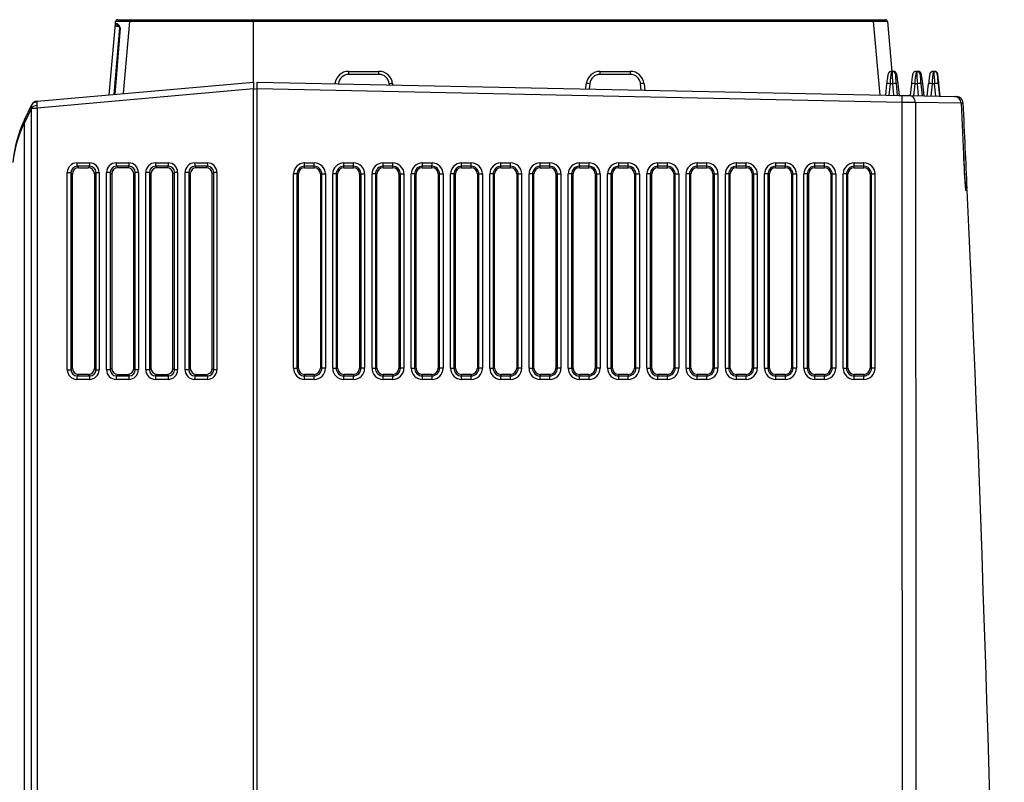
# Model space of a CAD drawing. Extents: x -311 to 296, y -570 to 386.
# Drawn here: x 30 to 58, y 353 to 375 of the extents above; entities that cross this region are included whole.
import ezdxf

# ---------------------------------------------------------------- set-up
doc = ezdxf.new("R2010")
doc.units = 0
doc.layers.add('DEFAULT', color=7, linetype='CONTINUOUS')
doc.layers.add('DV18_デフォルト', color=7, linetype='CONTINUOUS')

# ---------------------------------------------------------------- blocks, each defined once
blk = doc.blocks.new('SE')
at = {"layer": 'DV18_デフォルト', "color": 7, "linetype": 'CONTINUOUS'}
for p, q in [((32.549, 374.869), (32.888, 374.869)), ((32.888, 374.869), (36.494, 374.869)), ((32.888, 374.869), (32.888, 374.814)), ((36.494, 374.869), (36.494, 374.814)), ((36.494, 374.869), (54.5, 374.869)), ((36.494, 374.814), (36.494, 374.869)), ((54.5, 374.869), (54.839, 374.869)), ((54.5, 374.869), (54.5, 374.814)), ((32.303, 372.688), (32.483, 374.745)), ((32.598, 374.629), (32.44, 372.7)), ((32.483, 374.745), (32.489, 374.814)), ((32.578, 374.677), (32.54, 374.679)), ((32.888, 374.814), (32.705, 372.723)), ((36.494, 374.814), (32.888, 374.814)), ((36.494, 373.059), (36.494, 374.814)), ((36.494, 373.059), (36.494, 374.814)), ((54.5, 374.814), (36.494, 374.814)), ((54.687, 372.682), (54.5, 374.814)), ((54.899, 374.814), (55.025, 373.369)), ((39.254, 373.369), (40.134, 373.369)), ((40.136, 373.279), (39.256, 373.279)), ((46.554, 373.369), (47.434, 373.369)), ((47.436, 373.279), (46.556, 373.279)), ((55.02, 373.369), (55.04, 373.369)), ((55.04, 373.369), (55.066, 373.369)), ((55.165, 373.279), (55.139, 373.279)), ((55.733, 373.369), (55.753, 373.369)), ((55.753, 373.369), (55.785, 373.369)), ((55.885, 373.279), (55.852, 373.279)), ((56.228, 373.369), (56.248, 373.369)), ((56.248, 373.369), (56.261, 373.369)), ((56.361, 373.279), (56.347, 373.279)), ((30.207, 372.502), (36.494, 373.059)), ((36.494, 372.86), (30.207, 372.303)), ((36.494, 373.059), (36.494, 372.86)), ((36.494, 351.964), (36.494, 372.86)), ((36.594, 372.859), (36.494, 372.838)), ((36.594, 373.059), (55.324, 372.669)), ((36.594, 372.859), (36.594, 373.059)), ((55.323, 372.469), (36.594, 372.859)), ((36.594, 351.964), (36.594, 372.859)), ((40.437, 372.979), (40.434, 373.011)), ((40.532, 373.011), (40.535, 372.977)), ((46.14, 372.86), (46.156, 373.011)), ((46.258, 373.011), (46.242, 372.858)), ((47.753, 372.826), (47.734, 373.011)), ((47.832, 373.011), (47.851, 372.824)), ((54.876, 373.011), (54.839, 372.679)), ((54.975, 373.011), (54.938, 372.677)), ((55.052, 373.011), (54.975, 373.011)), ((55.085, 372.674), (55.052, 373.011)), ((55.151, 373.011), (55.185, 372.672)), ((55.248, 372.67), (55.21, 373.011)), ((55.248, 372.67), (55.21, 373.011)), ((55.248, 372.67), (55.21, 373.011)), ((55.594, 373.011), (55.556, 372.664)), ((55.693, 373.011), (55.655, 372.662)), ((55.77, 373.011), (55.693, 373.011)), ((55.806, 372.659), (55.77, 373.011)), ((55.869, 373.011), (55.905, 372.657)), ((55.962, 372.655), (55.924, 373.011)), ((55.962, 372.655), (55.924, 373.011)), ((56.057, 372.653), (56.095, 373.011)), ((56.195, 373.011), (56.156, 372.651)), ((56.271, 373.011), (56.195, 373.011)), ((56.308, 372.648), (56.271, 373.011)), ((56.37, 373.011), (56.408, 372.646)), ((56.432, 372.646), (56.393, 373.011)), ((55.24, 372.67), (55.297, 372.669)), ((55.324, 372.669), (55.519, 372.665)), ((55.519, 372.665), (56.846, 372.637)), ((56.846, 372.637), (56.904, 372.636)), ((29.839, 371.96), (30.045, 372.389)), ((30.045, 372.303), (29.839, 371.874)), ((30.045, 372.389), (30.045, 372.389)), ((30.045, 319.369), (30.045, 372.303)), ((30.045, 372.303), (30.045, 372.303)), ((30.045, 372.303), (30.207, 372.303)), ((30.207, 372.303), (30.207, 319.369)), ((55.715, 372.465), (55.323, 372.469)), ((57.041, 372.446), (55.715, 372.465)), ((57.041, 372.446), (57.109, 370.955)), ((57.1, 372.445), (57.042, 372.446)), ((29.839, 351.926), (29.839, 371.874)), ((31.362, 370.712), (31.731, 370.712)), ((31.37, 370.612), (31.413, 370.569)), ((31.739, 370.612), (31.37, 370.612)), ((31.413, 370.569), (31.695, 370.569)), ((31.695, 370.569), (31.739, 370.612)), ((32.502, 370.712), (32.871, 370.712)), ((32.51, 370.612), (32.553, 370.569)), ((32.879, 370.612), (32.51, 370.612)), ((32.835, 370.569), (32.553, 370.569)), ((32.835, 370.569), (32.879, 370.612)), ((33.642, 370.712), (34.011, 370.712)), ((33.65, 370.612), (33.693, 370.569)), ((34.019, 370.612), (33.65, 370.612)), ((33.975, 370.569), (33.693, 370.569)), ((33.975, 370.569), (34.019, 370.612)), ((34.782, 370.712), (35.151, 370.712)), ((34.79, 370.612), (34.833, 370.569)), ((35.159, 370.612), (34.79, 370.612)), ((35.115, 370.569), (34.833, 370.569)), ((35.115, 370.569), (35.159, 370.612)), ((37.974, 370.569), (37.974, 370.612)), ((38.254, 370.612), (37.974, 370.612)), ((37.974, 370.569), (38.254, 370.569)), ((37.976, 370.712), (38.256, 370.712)), ((38.254, 370.569), (38.254, 370.612)), ((39.114, 370.569), (39.114, 370.612)), ((39.394, 370.612), (39.114, 370.612)), ((39.114, 370.569), (39.394, 370.569)), ((39.116, 370.712), (39.396, 370.712)), ((39.394, 370.569), (39.394, 370.612)), ((40.254, 370.569), (40.254, 370.612)), ((40.534, 370.612), (40.254, 370.612)), ((40.254, 370.569), (40.534, 370.569)), ((40.256, 370.712), (40.536, 370.712)), ((40.534, 370.569), (40.534, 370.612)), ((41.394, 370.569), (41.394, 370.612)), ((41.674, 370.612), (41.394, 370.612)), ((41.394, 370.569), (41.674, 370.569)), ((41.396, 370.712), (41.676, 370.712)), ((41.674, 370.569), (41.674, 370.612)), ((42.534, 370.569), (42.534, 370.612)), ((42.814, 370.612), (42.534, 370.612)), ((42.534, 370.569), (42.814, 370.569)), ((42.536, 370.712), (42.816, 370.712)), ((42.814, 370.569), (42.814, 370.612)), ((43.674, 370.569), (43.674, 370.612)), ((43.954, 370.612), (43.674, 370.612)), ((43.674, 370.569), (43.954, 370.569)), ((43.676, 370.712), (43.956, 370.712)), ((43.954, 370.569), (43.954, 370.612)), ((44.814, 370.569), (44.814, 370.612)), ((45.094, 370.612), (44.814, 370.612)), ((44.814, 370.569), (45.094, 370.569)), ((44.816, 370.712), (45.096, 370.712)), ((45.094, 370.569), (45.094, 370.612)), ((45.954, 370.569), (45.954, 370.612)), ((46.234, 370.612), (45.954, 370.612)), ((45.954, 370.569), (46.234, 370.569)), ((45.956, 370.712), (46.236, 370.712)), ((46.234, 370.569), (46.234, 370.612)), ((47.094, 370.569), (47.094, 370.612)), ((47.374, 370.612), (47.094, 370.612)), ((47.094, 370.569), (47.374, 370.569)), ((47.096, 370.712), (47.376, 370.712)), ((47.374, 370.569), (47.374, 370.612)), ((48.234, 370.569), (48.234, 370.612)), ((48.514, 370.612), (48.234, 370.612)), ((48.234, 370.569), (48.514, 370.569)), ((48.236, 370.712), (48.516, 370.712)), ((48.514, 370.569), (48.514, 370.612)), ((49.374, 370.569), (49.374, 370.612)), ((49.654, 370.612), (49.374, 370.612)), ((49.374, 370.569), (49.654, 370.569)), ((49.376, 370.712), (49.656, 370.712)), ((49.654, 370.569), (49.654, 370.612)), ((50.514, 370.569), (50.514, 370.612)), ((50.794, 370.612), (50.514, 370.612)), ((50.514, 370.569), (50.794, 370.569)), ((50.516, 370.712), (50.796, 370.712)), ((50.794, 370.569), (50.794, 370.612)), ((51.654, 370.569), (51.654, 370.612)), ((51.934, 370.612), (51.654, 370.612)), ((51.654, 370.569), (51.934, 370.569)), ((51.656, 370.712), (51.936, 370.712)), ((51.934, 370.569), (51.934, 370.612)), ((52.794, 370.569), (52.794, 370.612)), ((53.074, 370.612), (52.794, 370.612)), ((52.794, 370.569), (53.074, 370.569)), ((52.796, 370.712), (53.076, 370.712)), ((53.074, 370.569), (53.074, 370.612)), ((53.934, 370.569), (53.934, 370.612)), ((54.214, 370.612), (53.934, 370.612)), ((53.934, 370.569), (54.214, 370.569)), ((53.936, 370.712), (54.216, 370.712)), ((54.214, 370.569), (54.214, 370.612)), ((31.084, 364.707), (31.084, 370.431)), ((31.084, 370.431), (31.192, 370.431)), ((31.234, 370.388), (31.192, 370.431)), ((31.192, 370.431), (31.192, 364.707)), ((31.234, 364.75), (31.234, 370.388)), ((31.919, 370.436), (31.874, 370.392)), ((31.874, 370.392), (31.874, 364.746)), ((31.919, 364.702), (31.919, 370.436)), ((31.919, 370.436), (32.009, 370.436)), ((32.009, 370.436), (32.009, 364.702)), ((32.224, 364.707), (32.224, 370.431)), ((32.332, 370.431), (32.224, 370.431)), ((32.374, 370.388), (32.332, 370.431)), ((32.332, 370.431), (32.332, 364.707)), ((32.374, 370.388), (32.374, 364.75)), ((33.059, 370.436), (33.014, 370.392)), ((33.014, 364.746), (33.014, 370.392)), ((33.059, 364.702), (33.059, 370.436)), ((33.149, 370.436), (33.059, 370.436)), ((33.149, 370.436), (33.149, 364.702)), ((33.364, 364.707), (33.364, 370.431)), ((33.472, 370.431), (33.364, 370.431)), ((33.514, 370.388), (33.472, 370.431)), ((33.472, 370.431), (33.472, 364.707)), ((33.514, 370.388), (33.514, 364.75)), ((34.199, 370.436), (34.154, 370.392)), ((34.154, 364.746), (34.154, 370.392)), ((34.199, 364.702), (34.199, 370.436)), ((34.289, 370.436), (34.199, 370.436)), ((34.289, 370.436), (34.289, 364.702)), ((34.504, 364.707), (34.504, 370.431)), ((34.612, 370.431), (34.504, 370.431)), ((34.654, 370.388), (34.612, 370.431)), ((34.612, 370.431), (34.612, 364.707)), ((34.654, 370.388), (34.654, 364.75)), ((35.339, 370.436), (35.294, 370.392)), ((35.294, 364.746), (35.294, 370.392)), ((35.339, 364.702), (35.339, 370.436)), ((35.429, 370.436), (35.339, 370.436)), ((35.429, 370.436), (35.429, 364.702)), ((37.653, 364.749), (37.653, 370.389)), ((37.75, 370.389), (37.653, 370.389)), ((37.794, 370.389), (37.75, 370.389)), ((37.75, 370.389), (37.75, 364.749)), ((37.794, 364.749), (37.794, 370.389)), ((38.434, 370.389), (38.477, 370.389)), ((38.434, 370.389), (38.434, 364.749)), ((38.477, 364.749), (38.477, 370.389)), ((38.477, 370.389), (38.578, 370.389)), ((38.578, 370.389), (38.578, 364.749)), ((38.793, 364.749), (38.793, 370.389)), ((38.89, 370.389), (38.793, 370.389)), ((38.934, 370.389), (38.89, 370.389)), ((38.89, 370.389), (38.89, 364.749)), ((38.934, 364.749), (38.934, 370.389)), ((39.574, 370.389), (39.617, 370.389)), ((39.574, 370.389), (39.574, 364.749)), ((39.617, 364.749), (39.617, 370.389)), ((39.617, 370.389), (39.718, 370.389)), ((39.718, 370.389), (39.718, 364.749)), ((39.933, 364.749), (39.933, 370.389)), ((40.03, 370.389), (39.933, 370.389)), ((40.074, 370.389), (40.03, 370.389)), ((40.03, 370.389), (40.03, 364.749)), ((40.074, 364.749), (40.074, 370.389)), ((40.714, 370.389), (40.757, 370.389)), ((40.714, 370.389), (40.714, 364.749)), ((40.757, 364.749), (40.757, 370.389)), ((40.757, 370.389), (40.858, 370.389)), ((40.858, 370.389), (40.858, 364.749)), ((41.073, 364.749), (41.073, 370.389)), ((41.17, 370.389), (41.073, 370.389)), ((41.214, 370.389), (41.17, 370.389)), ((41.17, 370.389), (41.17, 364.749)), ((41.214, 364.749), (41.214, 370.389)), ((41.854, 370.389), (41.897, 370.389)), ((41.854, 370.389), (41.854, 364.749)), ((41.897, 364.749), (41.897, 370.389)), ((41.897, 370.389), (41.998, 370.389)), ((41.998, 370.389), (41.998, 364.749)), ((42.213, 364.749), (42.213, 370.389)), ((42.31, 370.389), (42.213, 370.389)), ((42.354, 370.389), (42.31, 370.389)), ((42.31, 370.389), (42.31, 364.749)), ((42.354, 364.749), (42.354, 370.389)), ((42.994, 370.389), (43.037, 370.389)), ((42.994, 370.389), (42.994, 364.749)), ((43.037, 364.749), (43.037, 370.389)), ((43.037, 370.389), (43.138, 370.389)), ((43.138, 370.389), (43.138, 364.749)), ((43.353, 364.749), (43.353, 370.389)), ((43.45, 370.389), (43.353, 370.389)), ((43.494, 370.389), (43.45, 370.389)), ((43.45, 370.389), (43.45, 364.749)), ((43.494, 364.749), (43.494, 370.389)), ((44.134, 370.389), (44.177, 370.389)), ((44.134, 370.389), (44.134, 364.749)), ((44.177, 364.749), (44.177, 370.389)), ((44.177, 370.389), (44.278, 370.389)), ((44.278, 370.389), (44.278, 364.749)), ((44.493, 364.749), (44.493, 370.389)), ((44.59, 370.389), (44.493, 370.389)), ((44.634, 370.389), (44.59, 370.389)), ((44.59, 370.389), (44.59, 364.749)), ((44.634, 364.749), (44.634, 370.389)), ((45.274, 370.389), (45.317, 370.389)), ((45.274, 370.389), (45.274, 364.749)), ((45.317, 364.749), (45.317, 370.389)), ((45.317, 370.389), (45.418, 370.389)), ((45.418, 370.389), (45.418, 364.749)), ((45.633, 364.749), (45.633, 370.389)), ((45.73, 370.389), (45.633, 370.389)), ((45.774, 370.389), (45.73, 370.389)), ((45.73, 370.389), (45.73, 364.749)), ((45.774, 364.749), (45.774, 370.389)), ((46.414, 370.389), (46.457, 370.389)), ((46.414, 370.389), (46.414, 364.749)), ((46.457, 364.749), (46.457, 370.389)), ((46.457, 370.389), (46.558, 370.389)), ((46.558, 370.389), (46.558, 364.749)), ((46.773, 364.749), (46.773, 370.389)), ((46.87, 370.389), (46.773, 370.389)), ((46.914, 370.389), (46.87, 370.389)), ((46.87, 370.389), (46.87, 364.749)), ((46.914, 364.749), (46.914, 370.389)), ((47.554, 370.389), (47.597, 370.389)), ((47.554, 370.389), (47.554, 364.749)), ((47.597, 364.749), (47.597, 370.389)), ((47.597, 370.389), (47.698, 370.389)), ((47.698, 370.389), (47.698, 364.749)), ((47.913, 364.749), (47.913, 370.389)), ((48.01, 370.389), (47.913, 370.389)), ((48.054, 370.389), (48.01, 370.389)), ((48.01, 370.389), (48.01, 364.749)), ((48.054, 364.749), (48.054, 370.389)), ((48.694, 370.389), (48.737, 370.389)), ((48.694, 370.389), (48.694, 364.749)), ((48.737, 364.749), (48.737, 370.389)), ((48.737, 370.389), (48.838, 370.389)), ((48.838, 370.389), (48.838, 364.749)), ((49.053, 364.749), (49.053, 370.389)), ((49.15, 370.389), (49.053, 370.389)), ((49.194, 370.389), (49.15, 370.389)), ((49.15, 370.389), (49.15, 364.749)), ((49.194, 364.749), (49.194, 370.389)), ((49.834, 370.389), (49.877, 370.389)), ((49.834, 370.389), (49.834, 364.749)), ((49.877, 364.749), (49.877, 370.389)), ((49.877, 370.389), (49.978, 370.389)), ((49.978, 370.389), (49.978, 364.749)), ((50.193, 364.749), (50.193, 370.389)), ((50.29, 370.389), (50.193, 370.389)), ((50.334, 370.389), (50.29, 370.389)), ((50.29, 370.389), (50.29, 364.749)), ((50.334, 364.749), (50.334, 370.389)), ((50.974, 370.389), (51.017, 370.389)), ((50.974, 370.389), (50.974, 364.749)), ((51.017, 364.749), (51.017, 370.389)), ((51.017, 370.389), (51.118, 370.389)), ((51.118, 370.389), (51.118, 364.749)), ((51.333, 364.749), (51.333, 370.389)), ((51.43, 370.389), (51.333, 370.389)), ((51.474, 370.389), (51.43, 370.389)), ((51.43, 370.389), (51.43, 364.749)), ((51.474, 364.749), (51.474, 370.389)), ((52.114, 370.389), (52.157, 370.389)), ((52.114, 370.389), (52.114, 364.749)), ((52.157, 364.749), (52.157, 370.389)), ((52.157, 370.389), (52.258, 370.389)), ((52.258, 370.389), (52.258, 364.749)), ((52.473, 364.749), (52.473, 370.389)), ((52.57, 370.389), (52.473, 370.389)), ((52.614, 370.389), (52.57, 370.389)), ((52.57, 370.389), (52.57, 364.749)), ((52.614, 364.749), (52.614, 370.389)), ((53.254, 370.389), (53.297, 370.389)), ((53.254, 370.389), (53.254, 364.749)), ((53.297, 364.749), (53.297, 370.389)), ((53.297, 370.389), (53.398, 370.389)), ((53.398, 370.389), (53.398, 364.749)), ((53.613, 364.749), (53.613, 370.389)), ((53.71, 370.389), (53.613, 370.389)), ((53.754, 370.389), (53.71, 370.389)), ((53.71, 370.389), (53.71, 364.749)), ((53.754, 364.749), (53.754, 370.389)), ((54.394, 370.389), (54.437, 370.389)), ((54.394, 370.389), (54.394, 364.749)), ((54.437, 364.749), (54.437, 370.389)), ((54.437, 370.389), (54.538, 370.389)), ((54.538, 370.389), (54.538, 364.749)), ((57.161, 369.979), (57.217, 369.982)), ((57.216, 369.982), (57.165, 369.982)), ((57.222, 369.916), (57.167, 369.918)), ((57.168, 369.916), (57.219, 369.916)), ((34.657, 366.357), (34.657, 366.776)), ((47.552, 366.429), (47.552, 366.269)), ((47.552, 366.269), (47.554, 366.272)), ((47.554, 366.269), (47.552, 366.269)), ((31.084, 364.707), (31.192, 364.707)), ((31.192, 364.707), (31.234, 364.75)), ((31.413, 364.569), (31.37, 364.526)), ((31.695, 364.569), (31.413, 364.569)), ((31.739, 364.526), (31.695, 364.569)), ((31.874, 364.746), (31.919, 364.702)), ((31.919, 364.702), (32.009, 364.702)), ((32.332, 364.707), (32.224, 364.707)), ((32.332, 364.707), (32.374, 364.75)), ((32.553, 364.569), (32.51, 364.526)), ((32.553, 364.569), (32.835, 364.569)), ((32.879, 364.526), (32.835, 364.569)), ((33.014, 364.746), (33.059, 364.702)), ((33.149, 364.702), (33.059, 364.702)), ((33.472, 364.707), (33.364, 364.707)), ((33.472, 364.707), (33.514, 364.75)), ((33.693, 364.569), (33.65, 364.526)), ((33.693, 364.569), (33.975, 364.569)), ((34.019, 364.526), (33.975, 364.569)), ((34.154, 364.746), (34.199, 364.702)), ((34.289, 364.702), (34.199, 364.702)), ((34.612, 364.707), (34.504, 364.707)), ((34.612, 364.707), (34.654, 364.75)), ((34.833, 364.569), (34.79, 364.526)), ((34.833, 364.569), (35.115, 364.569)), ((35.159, 364.526), (35.115, 364.569)), ((35.294, 364.746), (35.339, 364.702)), ((35.429, 364.702), (35.339, 364.702)), ((37.653, 364.749), (37.75, 364.749)), ((37.794, 364.749), (37.75, 364.749)), ((38.254, 364.569), (37.974, 364.569)), ((37.974, 364.569), (37.974, 364.526)), ((38.254, 364.569), (38.254, 364.526)), ((38.434, 364.749), (38.477, 364.749)), ((38.578, 364.749), (38.477, 364.749)), ((38.793, 364.749), (38.89, 364.749)), ((38.934, 364.749), (38.89, 364.749)), ((39.394, 364.569), (39.114, 364.569)), ((39.114, 364.569), (39.114, 364.526)), ((39.394, 364.569), (39.394, 364.526)), ((39.574, 364.749), (39.617, 364.749)), ((39.718, 364.749), (39.617, 364.749)), ((39.933, 364.749), (40.03, 364.749)), ((40.074, 364.749), (40.03, 364.749)), ((40.534, 364.569), (40.254, 364.569)), ((40.254, 364.569), (40.254, 364.526)), ((40.534, 364.569), (40.534, 364.526)), ((40.714, 364.749), (40.757, 364.749)), ((40.858, 364.749), (40.757, 364.749)), ((41.073, 364.749), (41.17, 364.749)), ((41.214, 364.749), (41.17, 364.749)), ((41.674, 364.569), (41.394, 364.569)), ((41.394, 364.569), (41.394, 364.526)), ((41.674, 364.569), (41.674, 364.526)), ((41.854, 364.749), (41.897, 364.749)), ((41.998, 364.749), (41.897, 364.749)), ((42.213, 364.749), (42.31, 364.749)), ((42.354, 364.749), (42.31, 364.749)), ((42.814, 364.569), (42.534, 364.569)), ((42.534, 364.569), (42.534, 364.526)), ((42.814, 364.569), (42.814, 364.526)), ((42.994, 364.749), (43.037, 364.749)), ((43.138, 364.749), (43.037, 364.749)), ((43.353, 364.749), (43.45, 364.749)), ((43.494, 364.749), (43.45, 364.749)), ((43.954, 364.569), (43.674, 364.569)), ((43.674, 364.569), (43.674, 364.526)), ((43.954, 364.569), (43.954, 364.526)), ((44.134, 364.749), (44.177, 364.749)), ((44.278, 364.749), (44.177, 364.749)), ((44.493, 364.749), (44.59, 364.749)), ((44.634, 364.749), (44.59, 364.749)), ((45.094, 364.569), (44.814, 364.569)), ((44.814, 364.569), (44.814, 364.526)), ((45.094, 364.569), (45.094, 364.526)), ((45.274, 364.749), (45.317, 364.749)), ((45.418, 364.749), (45.317, 364.749)), ((45.633, 364.749), (45.73, 364.749)), ((45.774, 364.749), (45.73, 364.749)), ((46.234, 364.569), (45.954, 364.569)), ((45.954, 364.569), (45.954, 364.526)), ((46.234, 364.569), (46.234, 364.526)), ((46.414, 364.749), (46.457, 364.749)), ((46.558, 364.749), (46.457, 364.749)), ((46.773, 364.749), (46.87, 364.749)), ((46.914, 364.749), (46.87, 364.749)), ((47.374, 364.569), (47.094, 364.569)), ((47.094, 364.569), (47.094, 364.526)), ((47.374, 364.569), (47.374, 364.526)), ((47.554, 364.749), (47.597, 364.749)), ((47.698, 364.749), (47.597, 364.749)), ((47.913, 364.749), (48.01, 364.749)), ((48.054, 364.749), (48.01, 364.749)), ((48.514, 364.569), (48.234, 364.569)), ((48.234, 364.569), (48.234, 364.526)), ((48.514, 364.569), (48.514, 364.526)), ((48.694, 364.749), (48.737, 364.749)), ((48.838, 364.749), (48.737, 364.749)), ((49.053, 364.749), (49.15, 364.749)), ((49.194, 364.749), (49.15, 364.749)), ((49.654, 364.569), (49.374, 364.569)), ((49.374, 364.569), (49.374, 364.526)), ((49.654, 364.569), (49.654, 364.526)), ((49.834, 364.749), (49.877, 364.749)), ((49.978, 364.749), (49.877, 364.749)), ((50.193, 364.749), (50.29, 364.749)), ((50.334, 364.749), (50.29, 364.749)), ((50.794, 364.569), (50.514, 364.569)), ((50.514, 364.569), (50.514, 364.526)), ((50.794, 364.569), (50.794, 364.526)), ((50.974, 364.749), (51.017, 364.749)), ((51.118, 364.749), (51.017, 364.749)), ((51.333, 364.749), (51.43, 364.749)), ((51.474, 364.749), (51.43, 364.749)), ((51.934, 364.569), (51.654, 364.569)), ((51.654, 364.569), (51.654, 364.526)), ((51.934, 364.569), (51.934, 364.526)), ((52.114, 364.749), (52.157, 364.749)), ((52.258, 364.749), (52.157, 364.749)), ((52.473, 364.749), (52.57, 364.749)), ((52.614, 364.749), (52.57, 364.749)), ((53.074, 364.569), (52.794, 364.569)), ((52.794, 364.569), (52.794, 364.526)), ((53.074, 364.569), (53.074, 364.526)), ((53.254, 364.749), (53.297, 364.749)), ((53.398, 364.749), (53.297, 364.749)), ((53.613, 364.749), (53.71, 364.749)), ((53.754, 364.749), (53.71, 364.749)), ((54.214, 364.569), (53.934, 364.569)), ((53.934, 364.569), (53.934, 364.526)), ((54.214, 364.569), (54.214, 364.526)), ((54.394, 364.749), (54.437, 364.749)), ((54.538, 364.749), (54.437, 364.749)), ((31.731, 364.426), (31.362, 364.426)), ((31.37, 364.526), (31.739, 364.526)), ((32.871, 364.426), (32.502, 364.426)), ((32.51, 364.526), (32.879, 364.526)), ((34.011, 364.426), (33.642, 364.426)), ((33.65, 364.526), (34.019, 364.526)), ((35.151, 364.426), (34.782, 364.426)), ((34.79, 364.526), (35.159, 364.526)), ((37.974, 364.526), (38.254, 364.526)), ((38.256, 364.426), (37.976, 364.426)), ((39.114, 364.526), (39.394, 364.526)), ((39.396, 364.426), (39.116, 364.426)), ((40.254, 364.526), (40.534, 364.526)), ((40.536, 364.426), (40.256, 364.426)), ((41.394, 364.526), (41.674, 364.526)), ((41.676, 364.426), (41.396, 364.426)), ((42.534, 364.526), (42.814, 364.526)), ((42.816, 364.426), (42.536, 364.426)), ((43.674, 364.526), (43.954, 364.526)), ((43.956, 364.426), (43.676, 364.426)), ((44.814, 364.526), (45.094, 364.526)), ((45.096, 364.426), (44.816, 364.426)), ((45.954, 364.526), (46.234, 364.526)), ((46.236, 364.426), (45.956, 364.426)), ((47.094, 364.526), (47.374, 364.526)), ((47.376, 364.426), (47.096, 364.426)), ((48.234, 364.526), (48.514, 364.526)), ((48.516, 364.426), (48.236, 364.426)), ((49.374, 364.526), (49.654, 364.526)), ((49.656, 364.426), (49.376, 364.426)), ((50.514, 364.526), (50.794, 364.526)), ((50.796, 364.426), (50.516, 364.426)), ((51.654, 364.526), (51.934, 364.526)), ((51.936, 364.426), (51.656, 364.426)), ((52.794, 364.526), (53.074, 364.526)), ((53.076, 364.426), (52.796, 364.426)), ((53.934, 364.526), (54.214, 364.526)), ((54.216, 364.426), (53.936, 364.426))]:
    blk.add_line(p, q, dxfattribs=at)
for centre, radius, start, end in [((32.549, 374.809), 0.06, 90, 175), ((54.839, 374.809), 0.06, 5, 90), ((32.543, 374.739), 0.06, 175, 267), ((32.506, 374.633), 0.114, 359.3485, 78.7027), ((39.254, 372.969), 0.4, 90, 173.8482), ((39.256, 372.979), 0.3, 90, 174.2027), ((40.134, 372.969), 0.4, 6, 90), ((40.136, 372.979), 0.3, 6, 90), ((46.554, 372.969), 0.4, 90, 174), ((46.556, 372.979), 0.3, 90, 174), ((47.434, 372.969), 0.4, 6, 90), ((47.436, 372.979), 0.3, 6, 90), ((57.116, 372.925), 2.143, 168.0532, 177.717), ((57.124, 373.259), 2.087, 176.9682, 186.8208), ((53.773, 372.911), 1.441, 3.9707, 14.8168), ((58.825, 372.848), 3.135, 170.4274, 177.016), ((58.832, 373.336), 3.08, 179.3962, 186.0715), ((53.792, 372.838), 2.138, 4.6222, 11.9003), ((63.404, 372.526), 7.226, 173.3001, 176.1525), ((63.413, 373.658), 7.171, 182.3062, 185.1744), ((59.748, 373.441), 3.405, 182.7121, 187.2509), ((51.297, 372.527), 5.119, 6.5367, 8.4465), ((51.297, 372.527), 5.119, 5.4174, 6.5367), ((56.842, 372.437), 0.2, 2.6265, 88.7942), ((56.842, 372.437), 0.2, 2.6598, 88.8271), ((56.9, 372.436), 0.2, 2.9109, 88.8192), ((30.144, 372.346), 0.108, 156.45, 203.5501), ((30.225, 372.303), 0.2, 95.0616, 154.4153), ((31.136, 372.438), 0.936, 177.8219, 183.4718), ((33.061, 370.428), 3.568, 154.5635, 174.9479), ((32.706, 370.424), 3.213, 153.16, 174.623), ((29.939, 371.917), 0.108, 156.5103, 203.4894), ((79.113, 371.716), 22.016, 181.9162, 184.5178), ((80.015, 371.72), 22.919, 181.9128, 184.5151), ((37.976, 370.389), 0.323, 90.0015, 179.9985), ((37.974, 370.389), 0.223, 89.9452, 180), ((37.974, 370.389), 0.18, 90, 180), ((38.254, 370.389), 0.223, 0, 89.9452), ((38.254, 370.389), 0.18, 0, 90), ((38.256, 370.389), 0.323, 0.0015, 89.9985), ((39.116, 370.389), 0.323, 90.0015, 179.9985), ((39.114, 370.389), 0.223, 89.9452, 180), ((39.114, 370.389), 0.18, 90, 180), ((39.394, 370.389), 0.223, 0, 89.9452), ((39.394, 370.389), 0.18, 0, 90), ((39.396, 370.389), 0.323, 0.0015, 89.9985), ((40.256, 370.389), 0.323, 90.0015, 179.9985), ((40.254, 370.389), 0.223, 89.9452, 180), ((40.254, 370.389), 0.18, 90, 180), ((40.534, 370.389), 0.223, 0, 89.9452), ((40.534, 370.389), 0.18, 0, 90), ((40.536, 370.389), 0.323, 0.0015, 89.9985), ((41.396, 370.389), 0.323, 90.0015, 179.9985), ((41.394, 370.389), 0.223, 89.9452, 180), ((41.394, 370.389), 0.18, 90, 180), ((41.674, 370.389), 0.223, 0, 89.9452), ((41.674, 370.389), 0.18, 0, 90), ((41.676, 370.389), 0.323, 0.0015, 89.9985), ((42.536, 370.389), 0.323, 90.0015, 179.9985), ((42.534, 370.389), 0.223, 89.9452, 180), ((42.534, 370.389), 0.18, 90, 180), ((42.814, 370.389), 0.223, 0, 89.9452), ((42.814, 370.389), 0.18, 0, 90), ((42.816, 370.389), 0.323, 0.0015, 89.9985), ((43.676, 370.389), 0.323, 90.0015, 179.9985), ((43.674, 370.389), 0.223, 89.9452, 180), ((43.674, 370.389), 0.18, 90, 180), ((43.954, 370.389), 0.223, 0, 89.9452), ((43.954, 370.389), 0.18, 0, 90), ((43.956, 370.389), 0.323, 0.0015, 89.9985), ((44.816, 370.389), 0.323, 90.0015, 179.9985), ((44.814, 370.389), 0.223, 89.9452, 180), ((44.814, 370.389), 0.18, 90, 180), ((45.094, 370.389), 0.223, 0, 89.9452), ((45.094, 370.389), 0.18, 0, 90), ((45.096, 370.389), 0.323, 0.0015, 89.9985), ((45.956, 370.389), 0.323, 90.0015, 179.9985), ((45.954, 370.389), 0.223, 89.9452, 180), ((45.954, 370.389), 0.18, 90, 180), ((46.234, 370.389), 0.223, 0, 89.9452), ((46.234, 370.389), 0.18, 0, 90), ((46.236, 370.389), 0.323, 0.0015, 89.9985), ((47.096, 370.389), 0.323, 90.0015, 179.9985), ((47.094, 370.389), 0.223, 89.9452, 180), ((47.094, 370.389), 0.18, 90, 180), ((47.374, 370.389), 0.223, 0, 89.9452), ((47.374, 370.389), 0.18, 0, 90), ((47.376, 370.389), 0.323, 0.0015, 89.9985), ((48.236, 370.389), 0.323, 90.0015, 179.9985), ((48.234, 370.389), 0.223, 89.9452, 180), ((48.234, 370.389), 0.18, 90, 180), ((48.514, 370.389), 0.223, 0, 89.9452), ((48.514, 370.389), 0.18, 0, 90), ((48.516, 370.389), 0.323, 0.0015, 89.9985), ((49.376, 370.389), 0.323, 90.0015, 179.9985), ((49.374, 370.389), 0.223, 89.9452, 180), ((49.374, 370.389), 0.18, 90, 180), ((49.654, 370.389), 0.223, 0, 89.9452), ((49.654, 370.389), 0.18, 0, 90), ((49.656, 370.389), 0.323, 0.0015, 89.9985), ((50.516, 370.389), 0.323, 90.0015, 179.9985), ((50.514, 370.389), 0.223, 89.9452, 180), ((50.514, 370.389), 0.18, 90, 180), ((50.794, 370.389), 0.223, 0, 89.9452), ((50.794, 370.389), 0.18, 0, 90), ((50.796, 370.389), 0.323, 0.0015, 89.9985), ((51.656, 370.389), 0.323, 90.0015, 179.9985), ((51.654, 370.389), 0.223, 89.9452, 180), ((51.654, 370.389), 0.18, 90, 180), ((51.934, 370.389), 0.223, 0, 89.9452), ((51.934, 370.389), 0.18, 0, 90), ((51.936, 370.389), 0.323, 0.0015, 89.9985), ((52.796, 370.389), 0.323, 90.0015, 179.9985), ((52.794, 370.389), 0.223, 89.9452, 180), ((52.794, 370.389), 0.18, 90, 180), ((53.074, 370.389), 0.223, 0, 89.9452), ((53.074, 370.389), 0.18, 0, 90), ((53.076, 370.389), 0.323, 0.0015, 89.9985), ((53.936, 370.389), 0.323, 90.0015, 179.9985), ((53.934, 370.389), 0.223, 89.9452, 180), ((53.934, 370.389), 0.18, 90, 180), ((54.214, 370.389), 0.223, 0, 89.9452), ((54.214, 370.389), 0.18, 0, 90), ((54.216, 370.389), 0.323, 0.0015, 89.9985), ((-975.642, 322.771), 1033.936, 358.859525, 2.613459), ((37.976, 364.749), 0.323, 180.0015, 269.9985), ((37.974, 364.749), 0.223, 180, 270.0548), ((37.974, 364.749), 0.18, 180, 270), ((38.254, 364.749), 0.18, 270, 360), ((38.254, 364.749), 0.223, 270.0548, 0), ((38.256, 364.749), 0.323, 270.0015, 359.9985), ((39.116, 364.749), 0.323, 180.0015, 269.9985), ((39.114, 364.749), 0.223, 180, 270.0548), ((39.114, 364.749), 0.18, 180, 270), ((39.394, 364.749), 0.18, 270, 360), ((39.394, 364.749), 0.223, 270.0548, 0), ((39.396, 364.749), 0.323, 270.0015, 359.9985), ((40.256, 364.749), 0.323, 180.0015, 269.9985), ((40.254, 364.749), 0.223, 180, 270.0548), ((40.254, 364.749), 0.18, 180, 270), ((40.534, 364.749), 0.18, 270, 360), ((40.534, 364.749), 0.223, 270.0548, 0), ((40.536, 364.749), 0.323, 270.0015, 359.9985), ((41.396, 364.749), 0.323, 180.0015, 269.9985), ((41.394, 364.749), 0.223, 180, 270.0548), ((41.394, 364.749), 0.18, 180, 270), ((41.674, 364.749), 0.18, 270, 360), ((41.674, 364.749), 0.223, 270.0548, 0), ((41.676, 364.749), 0.323, 270.0015, 359.9985), ((42.536, 364.749), 0.323, 180.0015, 269.9985), ((42.534, 364.749), 0.223, 180, 270.0548), ((42.534, 364.749), 0.18, 180, 270), ((42.814, 364.749), 0.18, 270, 360), ((42.814, 364.749), 0.223, 270.0548, 0), ((42.816, 364.749), 0.323, 270.0015, 359.9985), ((43.676, 364.749), 0.323, 180.0015, 269.9985), ((43.674, 364.749), 0.223, 180, 270.0548), ((43.674, 364.749), 0.18, 180, 270), ((43.954, 364.749), 0.18, 270, 360), ((43.954, 364.749), 0.223, 270.0548, 0), ((43.956, 364.749), 0.323, 270.0015, 359.9985), ((44.816, 364.749), 0.323, 180.0015, 269.9985), ((44.814, 364.749), 0.223, 180, 270.0548), ((44.814, 364.749), 0.18, 180, 270), ((45.094, 364.749), 0.18, 270, 360), ((45.094, 364.749), 0.223, 270.0548, 0), ((45.096, 364.749), 0.323, 270.0015, 359.9985), ((45.956, 364.749), 0.323, 180.0015, 269.9985), ((45.954, 364.749), 0.223, 180, 270.0548), ((45.954, 364.749), 0.18, 180, 270), ((46.234, 364.749), 0.18, 270, 360), ((46.234, 364.749), 0.223, 270.0548, 0), ((46.236, 364.749), 0.323, 270.0015, 359.9985), ((47.096, 364.749), 0.323, 180.0015, 269.9985), ((47.094, 364.749), 0.223, 180, 270.0548), ((47.094, 364.749), 0.18, 180, 270), ((47.374, 364.749), 0.18, 270, 360), ((47.374, 364.749), 0.223, 270.0548, 0), ((47.376, 364.749), 0.323, 270.0015, 359.9985), ((48.236, 364.749), 0.323, 180.0015, 269.9985), ((48.234, 364.749), 0.223, 180, 270.0548), ((48.234, 364.749), 0.18, 180, 270), ((48.514, 364.749), 0.18, 270, 360), ((48.514, 364.749), 0.223, 270.0548, 0), ((48.516, 364.749), 0.323, 270.0015, 359.9985), ((49.376, 364.749), 0.323, 180.0015, 269.9985), ((49.374, 364.749), 0.223, 180, 270.0548), ((49.374, 364.749), 0.18, 180, 270), ((49.654, 364.749), 0.18, 270, 360), ((49.654, 364.749), 0.223, 270.0548, 0), ((49.656, 364.749), 0.323, 270.0015, 359.9985), ((50.516, 364.749), 0.323, 180.0015, 269.9985), ((50.514, 364.749), 0.223, 180, 270.0548), ((50.514, 364.749), 0.18, 180, 270), ((50.794, 364.749), 0.18, 270, 360), ((50.794, 364.749), 0.223, 270.0548, 0), ((50.796, 364.749), 0.323, 270.0015, 359.9985), ((51.656, 364.749), 0.323, 180.0015, 269.9985), ((51.654, 364.749), 0.223, 180, 270.0548), ((51.654, 364.749), 0.18, 180, 270), ((51.934, 364.749), 0.18, 270, 360), ((51.934, 364.749), 0.223, 270.0548, 0), ((51.936, 364.749), 0.323, 270.0015, 359.9985), ((52.796, 364.749), 0.323, 180.0015, 269.9985), ((52.794, 364.749), 0.223, 180, 270.0548), ((52.794, 364.749), 0.18, 180, 270), ((53.074, 364.749), 0.18, 270, 360), ((53.074, 364.749), 0.223, 270.0548, 0), ((53.076, 364.749), 0.323, 270.0015, 359.9985), ((53.936, 364.749), 0.323, 180.0015, 269.9985), ((53.934, 364.749), 0.223, 180, 270.0548), ((53.934, 364.749), 0.18, 180, 270), ((54.214, 364.749), 0.18, 270, 360), ((54.214, 364.749), 0.223, 270.0548, 0), ((54.216, 364.749), 0.323, 270.0015, 359.9985)]:
    blk.add_arc(centre, radius, start, end, dxfattribs=at)
for centre, major_axis, ratio, start_param, end_param in [((37.704, 429.826), (-6.476, -74.221), 0.005364, -0.731809, -0.692037), ((32.883, 374.722), (-0.4, 0.023), 0.013013, 5.803541, 6.282799), ((32.89, 374.809), (-0.401, 0.005), 0.012952, 4.719022, 6.282222), ((32.581, 374.737), (-0.0031, -0.0599), 0.887638, 4.641348, 6.283185), ((32.657, 374.624), (0.0598, -0.0049), 0.091122, 2.257547, 3.14039), ((54.498, 374.809), (0.401, 0.005), 0.012952, 0.000963, 1.564163), ((39.254, 373.269), (0, -0.1), 0.020404, 1.675516, 3.141593), ((40.134, 373.269), (0, -0.1), 0.020404, 1.675516, 3.141593), ((46.554, 373.269), (0, -0.1), 0.020404, 1.675516, 3.141593), ((47.434, 373.269), (0, -0.1), 0.020404, 1.675516, 3.141593), ((55.04, 373.269), (0, 0.1), 0.998496, 4.817109, 6.283185), ((55.066, 373.269), (0, 0.1), 0.998526, 4.817109, 6.283185), ((55.753, 373.269), (0, -0.1), 0.999309, 1.675516, 3.141593), ((55.785, 373.269), (0, -0.1), 0.999345, 1.675516, 3.141593), ((56.228, 373.269), (0, 0.1), 0.999872, 0.000002, 0.408109), ((56.228, 373.269), (0, -0.1), 0.999872, 3.141593, 3.438588), ((56.248, 373.269), (0, -0.1), 0.999872, 2.67598, 3.141593), ((56.261, 373.269), (0, -0.1), 0.999888, 1.675516, 3.141593), ((56.248, 373.269), (0, -0.1), 0.999872, 1.675516, 2.67598), ((40.432, 373), (-0.0995, -0.0105), 0.101884, 3.141593, 4.681277), ((46.256, 373), (0.0995, -0.0105), 0.106081, 1.561541, 3.141593), ((47.732, 373), (-0.0995, -0.0105), 0.101884, 3.141593, 4.681277), ((54.975, 373), (0.0994, -0.011), 0.103897, 1.582336, 3.142001), ((55.052, 373), (0.0995, 0.0099), 0.104021, 0.05518, 1.560451), ((55.111, 373), (-0.0994, -0.011), 0.103898, 3.087641, 3.141213), ((55.693, 373), (0.0994, -0.0108), 0.103918, 1.582136, 3.142), ((55.77, 373), (0.0995, 0.0101), 0.104003, 0.037526, 1.560268), ((55.824, 373), (-0.0994, -0.0108), 0.10392, 3.10575, 3.14127), ((56.195, 373), (0.0994, -0.0106), 0.103943, 1.581901, 3.157926), ((56.271, 373), (0.0995, 0.0103), 0.10398, 0.016332, 1.560045), ((55.319, 372.469), (0.004, 0.2), 0.020399, 4.712814, 6.283185), ((55.515, 372.465), (0.004, 0.2), 0.998414, 4.733898, 6.283185), ((30.225, 372.303), (0.18, -0.086), 0.813588, 2.06722, 3.141593), ((30.225, 372.303), (-0.195, -0.042), 0.405473, 4.742444, 5.791143), ((30.225, 372.303), (-0.018, 0.199), 0.087876, 0.000005, 0.538964), ((30.225, 372.303), (-0.018, 0.199), 0.087826, 1.161105, 1.563013), ((31.363, 370.43), (0.026, -0.28), 0.990578, 3.051171, 4.620249), ((31.371, 370.43), (0.049, -0.176), 0.983252, 2.872122, 4.4412), ((31.413, 370.388), (0.016, -0.18), 0.990578, 3.051171, 4.620249), ((31.371, 370.712), (0, -0.1), 0.088226, 4.712389, 6.178054), ((31.691, 370.388), (-0.155, -0.099), 0.97806, 2.58277, 4.133432), ((31.725, 370.43), (-0.241, -0.154), 0.97806, 2.58277, 4.133432), ((31.739, 370.712), (0, -0.1), 0.088226, 4.712389, 6.178054), ((31.734, 370.43), (-0.154, -0.106), 0.961139, 2.553226, 4.103887), ((32.503, 370.43), (0.026, -0.28), 0.990578, 3.051171, 4.620249), ((32.511, 370.43), (0.049, -0.176), 0.983252, 2.872122, 4.4412), ((32.553, 370.388), (0.016, -0.18), 0.990578, 3.051171, 4.620249), ((32.511, 370.712), (0, -0.1), 0.088226, 4.712389, 6.178054), ((32.831, 370.388), (-0.155, -0.099), 0.97806, 2.58277, 4.133432), ((32.865, 370.43), (-0.241, -0.154), 0.97806, 2.58277, 4.133432), ((32.879, 370.712), (0, -0.1), 0.088226, 4.712389, 6.178054), ((32.874, 370.43), (-0.154, -0.106), 0.961139, 2.553226, 4.103887), ((33.643, 370.43), (0.026, -0.28), 0.990578, 3.051171, 4.620249), ((33.651, 370.43), (0.049, -0.176), 0.983252, 2.872122, 4.4412), ((33.693, 370.388), (0.016, -0.18), 0.990578, 3.051171, 4.620249), ((33.651, 370.712), (0, -0.1), 0.088226, 4.712389, 6.178054), ((33.971, 370.388), (-0.155, -0.099), 0.97806, 2.58277, 4.133432), ((34.005, 370.43), (-0.241, -0.154), 0.97806, 2.58277, 4.133432), ((34.019, 370.712), (0, -0.1), 0.088226, 4.712389, 6.178054), ((34.014, 370.43), (-0.154, -0.106), 0.961139, 2.553226, 4.103887), ((34.783, 370.43), (0.026, -0.28), 0.990578, 3.051171, 4.620249), ((34.791, 370.43), (0.049, -0.176), 0.983252, 2.872122, 4.4412), ((34.833, 370.388), (0.016, -0.18), 0.990578, 3.051171, 4.620249), ((34.791, 370.712), (0, -0.1), 0.088226, 4.712389, 6.178054), ((35.111, 370.388), (-0.155, -0.099), 0.97806, 2.58277, 4.133432), ((35.145, 370.43), (-0.241, -0.154), 0.97806, 2.58277, 4.133432), ((35.159, 370.712), (0, -0.1), 0.088226, 4.712389, 6.178054), ((35.154, 370.43), (-0.154, -0.106), 0.961139, 2.553226, 4.103887), ((37.974, 370.712), (0, -0.1), 0.020404, 0.104742, 1.570796), ((38.254, 370.712), (0, -0.1), 0.020404, 0.104742, 1.570796), ((39.114, 370.712), (0, -0.1), 0.020404, 0.104742, 1.570796), ((39.394, 370.712), (0, -0.1), 0.020404, 0.104742, 1.570796), ((40.254, 370.712), (0, -0.1), 0.020404, 0.104742, 1.570796), ((40.534, 370.712), (0, -0.1), 0.020404, 0.104742, 1.570796), ((41.394, 370.712), (0, -0.1), 0.020404, 0.104742, 1.570796), ((41.674, 370.712), (0, -0.1), 0.020404, 0.104742, 1.570796), ((42.534, 370.712), (0, -0.1), 0.020404, 0.104742, 1.570796), ((42.814, 370.712), (0, -0.1), 0.020404, 0.104742, 1.570796), ((43.674, 370.712), (0, -0.1), 0.020404, 0.104742, 1.570796), ((43.954, 370.712), (0, -0.1), 0.020404, 0.104742, 1.570796), ((44.814, 370.712), (0, -0.1), 0.020404, 0.104742, 1.570796), ((45.094, 370.712), (0, -0.1), 0.020404, 0.104742, 1.570796), ((45.954, 370.712), (0, -0.1), 0.020404, 0.104742, 1.570796), ((46.234, 370.712), (0, -0.1), 0.020404, 0.104742, 1.570796), ((47.094, 370.712), (0, -0.1), 0.020404, 0.104742, 1.570796), ((47.374, 370.712), (0, -0.1), 0.020404, 0.104742, 1.570796), ((48.234, 370.712), (0, -0.1), 0.020404, 0.104742, 1.570796), ((48.514, 370.712), (0, -0.1), 0.020404, 0.104742, 1.570796), ((49.374, 370.712), (0, -0.1), 0.020404, 0.104742, 1.570796), ((49.654, 370.712), (0, -0.1), 0.020404, 0.104742, 1.570796), ((50.514, 370.712), (0, -0.1), 0.020404, 0.104742, 1.570796), ((50.794, 370.712), (0, -0.1), 0.020404, 0.104742, 1.570796), ((51.654, 370.712), (0, -0.1), 0.020404, 0.104742, 1.570796), ((51.934, 370.712), (0, -0.1), 0.020404, 0.104742, 1.570796), ((52.794, 370.712), (0, -0.1), 0.020404, 0.104742, 1.570796), ((53.074, 370.712), (0, -0.1), 0.020404, 0.104742, 1.570796), ((53.934, 370.712), (0, -0.1), 0.020404, 0.104742, 1.570796), ((54.214, 370.712), (0, -0.1), 0.020404, 0.104742, 1.570796), ((31.363, 364.708), (0.026, 0.28), 0.990578, 1.662936, 3.232014), ((31.371, 364.708), (0.049, 0.176), 0.983252, 1.841985, 3.411063), ((31.413, 364.75), (0.016, 0.18), 0.990578, 1.662936, 3.232014), ((31.691, 364.75), (-0.155, 0.099), 0.97806, 2.149754, 3.700415), ((31.725, 364.708), (-0.241, 0.154), 0.97806, 2.149754, 3.700415), ((31.734, 364.708), (-0.154, 0.106), 0.961139, 2.179298, 3.72996), ((32.503, 364.708), (0.026, 0.28), 0.990578, 1.662936, 3.232014), ((32.511, 364.708), (0.049, 0.176), 0.983252, 1.841985, 3.411063), ((32.553, 364.75), (0.016, 0.18), 0.990578, 1.662936, 3.232014), ((32.831, 364.75), (-0.155, 0.099), 0.97806, 2.149754, 3.700415), ((32.865, 364.708), (-0.241, 0.154), 0.97806, 2.149754, 3.700415), ((32.874, 364.708), (-0.154, 0.106), 0.961139, 2.179298, 3.72996), ((33.643, 364.708), (0.026, 0.28), 0.990578, 1.662936, 3.232014), ((33.651, 364.708), (0.049, 0.176), 0.983252, 1.841985, 3.411063), ((33.693, 364.75), (0.016, 0.18), 0.990578, 1.662936, 3.232014), ((33.971, 364.75), (-0.155, 0.099), 0.97806, 2.149754, 3.700415), ((34.005, 364.708), (-0.241, 0.154), 0.97806, 2.149754, 3.700415), ((34.014, 364.708), (-0.154, 0.106), 0.961139, 2.179298, 3.72996), ((34.783, 364.708), (0.026, 0.28), 0.990578, 1.662936, 3.232014), ((34.791, 364.708), (0.049, 0.176), 0.983252, 1.841985, 3.411063), ((34.833, 364.75), (0.016, 0.18), 0.990578, 1.662936, 3.232014), ((35.111, 364.75), (-0.155, 0.099), 0.97806, 2.149754, 3.700415), ((35.145, 364.708), (-0.241, 0.154), 0.97806, 2.149754, 3.700415), ((35.154, 364.708), (-0.154, 0.106), 0.961139, 2.179298, 3.72996), ((31.371, 364.426), (0, -0.1), 0.088226, 3.246724, 4.712389), ((31.739, 364.426), (0, -0.1), 0.088226, 3.246724, 4.712389), ((32.511, 364.426), (0, -0.1), 0.088226, 3.246724, 4.712389), ((32.879, 364.426), (0, -0.1), 0.088226, 3.246724, 4.712389), ((33.651, 364.426), (0, -0.1), 0.088226, 3.246724, 4.712389), ((34.019, 364.426), (0, -0.1), 0.088226, 3.246724, 4.712389), ((34.791, 364.426), (0, -0.1), 0.088226, 3.246724, 4.712389), ((35.159, 364.426), (0, -0.1), 0.088226, 3.246724, 4.712389), ((37.974, 364.426), (0, 0.1), 0.020404, 4.712389, 6.178444), ((38.254, 364.426), (0, 0.1), 0.020404, 4.712389, 6.178444), ((39.114, 364.426), (0, 0.1), 0.020404, 4.712389, 6.178444), ((39.394, 364.426), (0, 0.1), 0.020404, 4.712389, 6.178444), ((40.254, 364.426), (0, 0.1), 0.020404, 4.712389, 6.178444), ((40.534, 364.426), (0, 0.1), 0.020404, 4.712389, 6.178444), ((41.394, 364.426), (0, 0.1), 0.020404, 4.712389, 6.178444), ((41.674, 364.426), (0, 0.1), 0.020404, 4.712389, 6.178444), ((42.534, 364.426), (0, 0.1), 0.020404, 4.712389, 6.178444), ((42.814, 364.426), (0, 0.1), 0.020404, 4.712389, 6.178444), ((43.674, 364.426), (0, 0.1), 0.020404, 4.712389, 6.178444), ((43.954, 364.426), (0, 0.1), 0.020404, 4.712389, 6.178444), ((44.814, 364.426), (0, 0.1), 0.020404, 4.712389, 6.178444), ((45.094, 364.426), (0, 0.1), 0.020404, 4.712389, 6.178444), ((45.954, 364.426), (0, 0.1), 0.020404, 4.712389, 6.178444), ((46.234, 364.426), (0, 0.1), 0.020404, 4.712389, 6.178444), ((47.094, 364.426), (0, 0.1), 0.020404, 4.712389, 6.178444), ((47.374, 364.426), (0, 0.1), 0.020404, 4.712389, 6.178444), ((48.234, 364.426), (0, 0.1), 0.020404, 4.712389, 6.178444), ((48.514, 364.426), (0, 0.1), 0.020404, 4.712389, 6.178444), ((49.374, 364.426), (0, 0.1), 0.020404, 4.712389, 6.178444), ((49.654, 364.426), (0, 0.1), 0.020404, 4.712389, 6.178444), ((50.514, 364.426), (0, 0.1), 0.020404, 4.712389, 6.178444), ((50.794, 364.426), (0, 0.1), 0.020404, 4.712389, 6.178444), ((51.654, 364.426), (0, 0.1), 0.020404, 4.712389, 6.178444), ((51.934, 364.426), (0, 0.1), 0.020404, 4.712389, 6.178444), ((52.794, 364.426), (0, 0.1), 0.020404, 4.712389, 6.178444), ((53.074, 364.426), (0, 0.1), 0.020404, 4.712389, 6.178444), ((53.934, 364.426), (0, 0.1), 0.020404, 4.712389, 6.178444), ((54.214, 364.426), (0, 0.1), 0.020404, 4.712389, 6.178444)]:
    blk.add_ellipse(centre, major_axis=major_axis, ratio=ratio, start_param=start_param, end_param=end_param, dxfattribs=at)
for points, knots in [([(32.571, 374.679), (32.571, 374.679), (32.572, 374.679), (32.574, 374.677), (32.584, 374.668), (32.593, 374.654), (32.598, 374.64), (32.598, 374.632), (32.598, 374.629)], [0, 0, 0, 0, 0.022772, 0.21455, 0.4526, 0.765989, 0.922823, 1, 1, 1, 1]), ([(55.02, 373.369), (55.007, 373.368), (54.987, 373.366), (54.961, 373.351), (54.943, 373.334), (54.931, 373.318), (54.924, 373.303), (54.918, 373.286), (54.912, 373.261), (54.903, 373.214), (54.892, 373.141), (54.882, 373.068), (54.878, 373.026), (54.876, 373.01)], [0, 0, 0, 0, 0.064967, 0.119186, 0.16628, 0.20816, 0.24849, 0.297729, 0.40462, 0.57218, 0.751421, 0.921346, 1, 1, 1, 1]), ([(55.21, 373.011), (55.207, 373.041), (55.2, 373.094), (55.19, 373.172), (55.179, 373.237), (55.17, 373.277), (55.163, 373.302), (55.148, 373.329), (55.128, 373.349), (55.099, 373.366), (55.078, 373.368), (55.066, 373.368)], [0, 0, 0, 0, 0.151672, 0.31901, 0.488064, 0.663724, 0.772093, 0.819613, 0.87426, 0.937152, 1, 1, 1, 1]), ([(55.139, 373.279), (55.137, 373.279), (55.136, 373.273), (55.135, 373.246), (55.135, 373.227), (55.138, 373.153), (55.144, 373.084), (55.151, 373.011)], [0, 0, 0, 0, 0.25, 0.25, 0.5, 0.5, 1, 1, 1, 1]), ([(55.73, 373.368), (55.728, 373.368), (55.717, 373.37), (55.694, 373.362), (55.67, 373.349), (55.654, 373.332), (55.644, 373.316), (55.638, 373.304), (55.634, 373.292), (55.63, 373.275), (55.624, 373.246), (55.616, 373.19), (55.606, 373.115), (55.598, 373.048), (55.594, 373.012), (55.593, 373.004)], [0, 0, 0, 0, 0.007038, 0.068693, 0.118741, 0.161721, 0.198452, 0.229546, 0.263482, 0.322903, 0.467431, 0.626917, 0.794465, 0.958958, 1, 1, 1, 1]), ([(55.923, 373.012), (55.922, 373.024), (55.918, 373.062), (55.91, 373.13), (55.9, 373.201), (55.891, 373.259), (55.887, 373.282), (55.878, 373.307), (55.868, 373.327), (55.85, 373.347), (55.823, 373.363), (55.799, 373.371), (55.787, 373.369), (55.785, 373.368)], [0, 0, 0, 0, 0.057035, 0.221756, 0.38745, 0.554598, 0.731456, 0.776826, 0.817323, 0.868592, 0.927407, 0.993303, 1, 1, 1, 1]), ([(55.852, 373.279), (55.851, 373.279), (55.85, 373.273), (55.85, 373.246), (55.851, 373.227), (55.856, 373.153), (55.862, 373.084), (55.869, 373.011)], [0, 0, 0, 0, 0.25, 0.25, 0.5, 0.5, 1, 1, 1, 1]), ([(56.189, 373.36), (56.184, 373.358), (56.173, 373.354), (56.157, 373.341), (56.144, 373.325), (56.136, 373.31), (56.132, 373.299), (56.13, 373.292), (56.128, 373.285), (56.126, 373.272), (56.122, 373.246), (56.115, 373.19), (56.107, 373.118), (56.1, 373.052), (56.096, 373.018), (56.095, 373.011)], [0, 0, 0, 0, 0.025371, 0.073759, 0.11479, 0.148355, 0.172753, 0.192823, 0.219594, 0.276484, 0.447855, 0.613601, 0.787909, 0.961078, 1, 1, 1, 1]), ([(56.382, 373.11), (56.382, 373.116), (56.378, 373.147), (56.372, 373.199), (56.365, 373.254), (56.362, 373.277), (56.359, 373.29), (56.355, 373.303), (56.349, 373.319), (56.334, 373.34), (56.319, 373.35), (56.309, 373.357)], [0, 0, 0, 0, 0.04181, 0.263499, 0.485469, 0.712013, 0.784122, 0.81426, 0.855761, 0.917827, 1, 1, 1, 1]), ([(55.341, 319.369), (55.341, 323.811), (55.341, 328.252), (55.34, 332.694), (55.34, 337.136), (55.339, 341.577), (55.337, 346.019), (55.336, 350.46), (55.334, 354.902), (55.332, 359.344), (55.329, 363.719), (55.327, 368.094), (55.323, 372.469)], [0, 0, 0, 0, 0.250941, 0.250941, 0.250941, 0.501883, 0.501883, 0.501883, 0.752824, 0.752824, 0.752824, 1, 1, 1, 1]), ([(55.715, 372.465), (55.715, 372.263), (55.715, 372.062), (55.715, 371.861), (55.716, 370.794), (55.716, 369.727), (55.717, 368.661), (55.72, 364.394), (55.722, 360.127), (55.724, 355.861), (55.725, 351.594), (55.727, 347.327), (55.728, 343.061), (55.729, 339.112), (55.73, 335.163), (55.73, 331.215), (55.73, 327.266), (55.731, 323.317), (55.73, 319.369)], [0, 0, 0, 0, 0.01138, 0.01138, 0.01138, 0.071649, 0.071649, 0.071649, 0.312721, 0.312721, 0.312721, 0.553793, 0.553793, 0.553793, 0.776897, 0.776897, 0.776897, 1, 1, 1, 1])]:
    blk.add_open_spline(points, degree=3, knots=knots, dxfattribs=at)
blk.add_open_spline([(57.216, 369.967), (57.182, 370.72), (57.143, 371.546), (57.1, 372.446)], degree=3, dxfattribs=at)

msp = doc.modelspace()

# ---------------------------------------------------------------- block references
at = {"layer": 'DEFAULT'}
msp.add_blockref('SE', (0, 0), dxfattribs=at)

doc.saveas('drawing.dxf')
